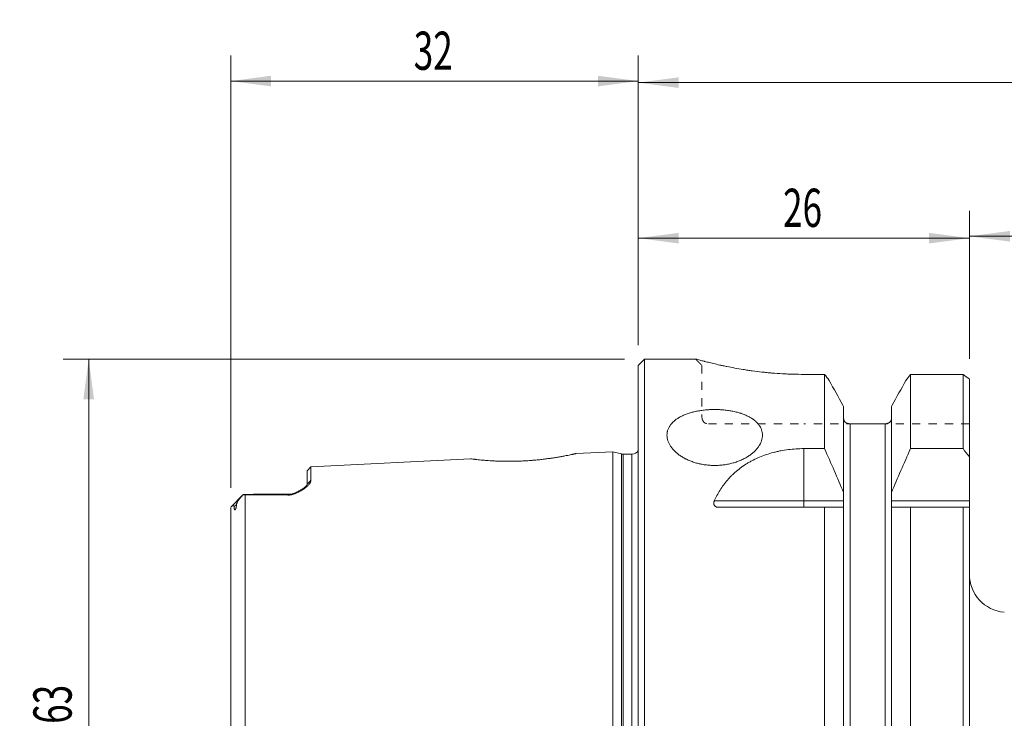
# Model space of a CAD drawing. Units: millimetres. Extents: x -49 to 153, y -46 to 58.
# Drawn here: x -49 to 29, y 3 to 58 of the extents above; entities that cross this region are included whole.
import ezdxf

# ---------------------------------------------------------------- set-up
doc = ezdxf.new("R2010")
doc.units = ezdxf.units.MM
doc.linetypes.add('DASHED', pattern=[25.72, 12.86, -12.86])
for name, color, linetype in [('1', 4, 'Continuous'), ('2', 7, 'Continuous'), ('SK1', 4, 'Continuous'), ('SK2', 7, 'Continuous'), ('SK3', 1, 'DASHED')]:
    doc.layers.add(name, color=color, linetype=linetype)
doc.styles.add('iso_b_vert', font='simplex.shx')
doc.dimstyles.get("Standard").update_dxf_attribs({"dimtxt": 0.18, "dimasz": 0.18, "dimexe": 0.18, "dimexo": 0.0625, "dimgap": 0.09, "dimtad": 1, "dimzin": 0, "dimdsep": 52, "dimtxsty": 'Standard', "dimcen": 0.09, "dimadec": 0, "dimazin": 0, "dimtfac": 1, "dimtdec": 4, "dimtofl": 0, "dimtmove": 0, "dimatfit": 3, "dimfxl": 1, "dimtolj": 1, "dimtzin": 0, "dimarcsym": 0})

# ---------------------------------------------------------------- blocks, each defined once
blk = doc.blocks.new('_U0')
at = {"layer": '2', "lineweight": 13}
for p, q in [((0, 32.5875), (0, 55.207412)), ((120, 5.613704), (120, 55.207412)), ((120, 53.207412), (0, 53.207412))]:
    blk.add_line(p, q, dxfattribs=at)
at = {"layer": '2', "lineweight": 18}
for points in [[(0, 53.207412), (3.174998, 53.625409), (3.175002, 52.789415)], [(120, 53.207412), (116.825002, 52.789415), (116.824998, 53.625409)]]:
    blk.add_solid(points, dxfattribs=at)
at = {"layer": '2', "lineweight": 18, "insert": (44.245986, 54.092527), "char_height": 3, "attachment_point": 7, "line_spacing_factor": 1.084337, "style": 'iso_b_vert'}
blk.add_mtext('\\W0.6217;120', dxfattribs=at)
blk = doc.blocks.new('_U1')
at = {"layer": 'SK2', "lineweight": 13}
for p, q in [((26, 31.501132), (26, 43.140294)), ((120, 5.613704), (120, 43.140294)), ((26, 41.140294), (120, 41.140294))]:
    blk.add_line(p, q, dxfattribs=at)
at = {"layer": 'SK2', "lineweight": 18}
for points in [[(26, 41.140294), (29.174998, 41.558291), (29.175002, 40.722298)], [(120, 41.140294), (116.825002, 40.722298), (116.824998, 41.558291)]]:
    blk.add_solid(points, dxfattribs=at)
at = {"layer": 'SK2', "lineweight": 18, "insert": (71.209229, 42.025409), "char_height": 3, "attachment_point": 7, "line_spacing_factor": 1.084337, "style": 'iso_b_vert'}
blk.add_mtext('\\W0.7167;94', dxfattribs=at)
blk = doc.blocks.new('_U2')
at = {"layer": 'SK2', "lineweight": 13}
for p, q in [((-32, 21.375358), (-32, 55.331319)), ((0, 32.5875), (0, 55.331319)), ((0, 53.331319), (-32, 53.331319))]:
    blk.add_line(p, q, dxfattribs=at)
at = {"layer": 'SK2', "lineweight": 18}
for points in [[(-32, 53.331319), (-28.825002, 53.749316), (-28.824998, 52.913322)], [(0, 53.331319), (-3.174998, 52.913322), (-3.175002, 53.749316)]]:
    blk.add_solid(points, dxfattribs=at)
at = {"layer": 'SK2', "lineweight": 18, "insert": (-17.632828, 54.216434), "char_height": 3, "attachment_point": 7, "line_spacing_factor": 1.084337, "style": 'iso_b_vert'}
blk.add_mtext('\\W0.6740;32', dxfattribs=at)
blk = doc.blocks.new('_U3')
at = {"layer": 'SK2', "lineweight": 13}
for p, q in [((0, 32.5875), (0, 42.991487)), ((26, 31.501132), (26, 42.991487)), ((0, 40.991487), (26, 40.991487))]:
    blk.add_line(p, q, dxfattribs=at)
at = {"layer": 'SK2', "lineweight": 18}
for points in [[(0, 40.991487), (3.174998, 41.409483), (3.175002, 40.57349)], [(26, 40.991487), (22.825002, 40.57349), (22.824998, 41.409483)]]:
    blk.add_solid(points, dxfattribs=at)
at = {"layer": 'SK2', "lineweight": 18, "insert": (11.367172, 41.876601), "char_height": 3, "attachment_point": 7, "line_spacing_factor": 1.084337, "style": 'iso_b_vert'}
blk.add_mtext('\\W0.6740;26', dxfattribs=at)
blk = doc.blocks.new('_U5')
at = {"layer": 'SK2', "lineweight": 13}
for p, q in [((-1.0875, 31.5), (-45.152248, 31.5)), ((-43.152248, 31.5), (-43.152248, -31.5)), ((-1.0875, -31.5), (-45.152248, -31.5))]:
    blk.add_line(p, q, dxfattribs=at)
at = {"layer": 'SK2', "lineweight": 18}
for points in [[(-43.152248, 31.5), (-42.734251, 28.325002), (-43.570245, 28.324998)], [(-43.152248, -31.5), (-43.570245, -28.325002), (-42.734251, -28.324998)]]:
    blk.add_solid(points, dxfattribs=at)
at = {"layer": 'SK2', "lineweight": 18, "char_height": 3, "attachment_point": 7, "rotation": 90, "line_spacing_factor": 1.084337, "style": 'iso_b_vert'}
for s, insert in [('\\W0.6740;63', (-44.493363, 2.843172)), ('%%c', (-44.493363, -6.156828))]:
    blk.add_mtext(s, dxfattribs=dict(at, insert=insert))

msp = doc.modelspace()

# ---------------------------------------------------------------- linework, layer by layer
at = {"layer": '1', "lineweight": 13}
for p, q in [((0.5, 31.5), (0, 31)), ((0, -31), (0, 31)), ((0.5, -31.5), (0.5, 31.5)), ((4.526, 31.5), (0.5, 31.5)), ((14.623, 30.293), (13, 30.293)), ((14.623, 30.293), (14.623, 24.459)), ((25.5, 30.293), (21.377, 30.293)), ((21.377, 30.293), (21.377, 24.459)), ((25.5, 24.459), (25.5, 30.293)), ((26, 29.914), (26, 23.811)), ((16.125, 27.768), (16.125, 21.001)), ((19.875, 27.768), (19.875, 21.001)), ((19.375, 26.419), (16.625, 26.419)), ((16.625, 26.419), (16.625, -26.4)), ((19.375, 26.419), (19.375, -26.4)), ((13, 24.459), (13, 20.35)), ((14.623, 24.459), (13, 24.459)), ((25.5, 24.459), (21.377, 24.459)), ((26, 20.35), (26, 23.811)), ((16.125, 20.35), (16.125, 21.001)), ((19.875, 21.001), (19.875, 20.35)), ((13, 20.35), (5.963, 20.35)), ((13, 20.35), (13, 19.85)), ((16.125, 20.35), (13, 20.35)), ((16.125, 20.35), (16.125, 19.85)), ((19.875, 19.85), (19.875, 20.35)), ((26, 20.35), (19.875, 20.35)), ((26, 20.35), (26, 19.85)), ((6.311, 19.85), (14.623, 19.85)), ((14.623, 19.85), (14.623, -29.984)), ((16.125, 19.85), (16.125, -27.46)), ((19.875, 19.85), (19.875, -27.46)), ((21.377, 19.85), (25.5, 19.85)), ((21.377, 19.85), (21.377, -29.984)), ((25.5, -29.984), (25.5, 19.85)), ((26, 19.85), (26, -29.619))]:
    msp.add_line(p, q, dxfattribs=at)
msp.add_arc((29, 14.596), 3, 180, 265, dxfattribs=at)
for points, knots in [([(13, 30.293), (12.716, 30.293), (12.433, 30.297), (12.01, 30.309), (11.8, 30.317), (11.59, 30.327), (11.45, 30.334), (11.381, 30.337), (11.034, 30.357), (10.761, 30.377), (10.361, 30.411), (10.228, 30.423), (9.966, 30.449), (9.837, 30.463), (9.451, 30.506), (9.2, 30.537), (8.891, 30.579), (8.83, 30.588), (8.708, 30.605), (8.648, 30.614), (8.469, 30.64), (8.352, 30.659), (8.007, 30.714), (7.785, 30.752), (7.36, 30.829), (7.156, 30.869), (6.912, 30.918), (6.864, 30.928), (6.769, 30.947), (6.722, 30.957), (6.582, 30.987), (6.492, 31.006), (6.23, 31.064), (6.066, 31.101), (5.763, 31.172), (5.622, 31.206), (5.428, 31.255), (5.335, 31.278), (5.235, 31.304), (5.193, 31.314), (5.166, 31.321), (5.152, 31.325), (5.033, 31.356), (4.94, 31.38), (4.781, 31.423), (4.715, 31.441), (4.608, 31.47), (4.568, 31.481), (4.534, 31.491), (4.525, 31.493), (4.518, 31.495), (4.514, 31.496), (4.512, 31.497), (4.503, 31.499), (4.5, 31.5), (4.5, 31.5)], [0, 0, 0, 0, 0.062528, 0.062528, 0.093792, 0.109424, 0.109424, 0.125056, 0.125056, 0.187584, 0.187584, 0.218848, 0.218848, 0.250112, 0.250112, 0.31264, 0.31264, 0.328272, 0.328272, 0.343904, 0.343904, 0.375168, 0.375168, 0.437696, 0.437696, 0.500224, 0.500224, 0.515856, 0.515856, 0.531488, 0.531488, 0.562752, 0.562752, 0.62528, 0.62528, 0.687808, 0.687808, 0.719072, 0.734704, 0.74252, 0.74252, 0.750336, 0.750336, 0.812864, 0.812864, 0.875392, 0.875392, 0.93792, 0.93792, 0.953552, 0.961368, 0.961368, 0.969184, 0.969184, 1, 1, 1, 1]), ([(16.125, 27.768), (16.108, 27.8), (16.09, 27.831), (15.712, 28.513), (15.35, 29.162), (14.988, 29.812)], [0, 0, 0, 0, 0.046103, 0.046103, 1, 1, 1, 1]), ([(21.012, 29.812), (20.65, 29.162), (20.288, 28.513), (19.91, 27.831), (19.892, 27.8), (19.875, 27.768)], [0, 0, 0, 0, 0.953897, 0.953897, 1, 1, 1, 1]), ([(6, 23.136), (5.876, 23.136), (5.753, 23.14), (5.509, 23.157), (5.267, 23.181), (5.03, 23.222), (4.882, 23.252), (4.853, 23.258), (4.794, 23.271), (4.765, 23.278), (4.678, 23.299), (4.62, 23.315), (4.45, 23.362), (4.229, 23.433), (4.019, 23.517), (3.866, 23.585), (3.791, 23.62), (3.717, 23.657), (3.669, 23.683), (3.645, 23.695), (3.525, 23.76), (3.344, 23.869), (3.098, 24.045), (2.952, 24.172), (2.849, 24.271), (2.816, 24.304), (2.752, 24.371), (2.722, 24.405), (2.635, 24.508), (2.531, 24.646), (2.448, 24.789), (2.394, 24.897), (2.378, 24.933), (2.348, 25.007), (2.334, 25.043), (2.298, 25.153), (2.262, 25.299), (2.25, 25.443), (2.25, 25.587), (2.256, 25.658), (2.271, 25.747), (2.274, 25.765), (2.282, 25.8), (2.294, 25.853), (2.31, 25.904), (2.346, 26.007), (2.406, 26.14), (2.488, 26.268), (2.558, 26.362), (2.583, 26.392), (2.623, 26.438), (2.636, 26.453), (2.664, 26.483), (2.735, 26.557), (2.877, 26.684), (3.022, 26.788), (3.139, 26.862), (3.179, 26.887), (3.261, 26.934), (3.304, 26.957), (3.435, 27.025), (3.526, 27.068), (3.715, 27.147), (3.911, 27.221), (4.121, 27.285), (4.256, 27.321), (4.284, 27.328), (4.339, 27.342), (4.367, 27.349), (4.45, 27.369), (4.507, 27.381), (4.677, 27.416), (4.907, 27.457), (5.144, 27.486), (5.325, 27.504), (5.416, 27.512), (5.507, 27.518), (5.569, 27.522), (5.6, 27.523), (5.753, 27.531), (5.999, 27.537), (6.365, 27.528), (6.608, 27.51), (6.79, 27.493), (6.85, 27.486), (6.97, 27.471), (7.029, 27.463), (7.205, 27.437), (7.436, 27.396), (7.657, 27.344), (7.819, 27.301), (7.873, 27.286), (7.952, 27.262), (7.979, 27.253), (8.031, 27.237), (8.16, 27.194), (8.382, 27.111), (8.653, 26.985), (8.818, 26.89), (8.916, 26.827), (8.936, 26.815), (8.974, 26.789), (9.03, 26.75), (9.083, 26.71), (9.185, 26.629), (9.311, 26.517), (9.415, 26.396), (9.486, 26.303), (9.508, 26.271), (9.54, 26.223), (9.55, 26.206), (9.569, 26.174), (9.579, 26.157), (9.624, 26.075), (9.683, 25.941), (9.719, 25.803), (9.744, 25.662), (9.75, 25.591), (9.75, 25.446), (9.744, 25.373), (9.72, 25.228), (9.684, 25.082), (9.625, 24.937), (9.581, 24.847), (9.571, 24.829), (9.552, 24.793), (9.542, 24.775), (9.511, 24.72), (9.489, 24.685), (9.418, 24.579), (9.314, 24.44), (9.188, 24.306), (9.086, 24.208), (9.033, 24.16), (8.977, 24.113), (8.94, 24.081), (8.92, 24.065), (8.822, 23.988), (8.658, 23.87), (8.387, 23.708), (8.19, 23.61), (8.037, 23.542), (7.984, 23.52), (7.878, 23.477), (7.825, 23.457), (7.663, 23.398), (7.442, 23.328), (7.212, 23.272), (7.036, 23.235), (6.976, 23.224), (6.857, 23.203), (6.796, 23.194), (6.614, 23.169), (6.371, 23.144), (6.124, 23.136), (6, 23.136)], [0, 0, 0, 0, 0.015625, 0.015625, 0.03125, 0.046875, 0.046875, 0.050781, 0.050781, 0.054687, 0.054687, 0.0625, 0.0625, 0.078125, 0.09375, 0.09375, 0.101562, 0.105469, 0.105469, 0.109375, 0.109375, 0.125, 0.140625, 0.15625, 0.15625, 0.164062, 0.164062, 0.171875, 0.171875, 0.1875, 0.203125, 0.203125, 0.210937, 0.210937, 0.21875, 0.21875, 0.234375, 0.25, 0.25, 0.265625, 0.265625, 0.269531, 0.269531, 0.273437, 0.28125, 0.28125, 0.296875, 0.3125, 0.3125, 0.320312, 0.320312, 0.324219, 0.324219, 0.328125, 0.34375, 0.359375, 0.359375, 0.367187, 0.367187, 0.375, 0.375, 0.390625, 0.390625, 0.40625, 0.421875, 0.421875, 0.425781, 0.425781, 0.429687, 0.429687, 0.4375, 0.4375, 0.453125, 0.46875, 0.46875, 0.476562, 0.480469, 0.480469, 0.484375, 0.484375, 0.5, 0.515625, 0.53125, 0.53125, 0.539062, 0.539062, 0.546875, 0.546875, 0.5625, 0.578125, 0.578125, 0.585937, 0.585937, 0.589844, 0.589844, 0.59375, 0.609375, 0.625, 0.640625, 0.640625, 0.644531, 0.644531, 0.648437, 0.65625, 0.65625, 0.671875, 0.6875, 0.6875, 0.695312, 0.695312, 0.699219, 0.699219, 0.703125, 0.703125, 0.71875, 0.734375, 0.734375, 0.75, 0.75, 0.765625, 0.765625, 0.78125, 0.796875, 0.796875, 0.800781, 0.800781, 0.804687, 0.804687, 0.8125, 0.8125, 0.828125, 0.84375, 0.84375, 0.851562, 0.855469, 0.855469, 0.859375, 0.859375, 0.875, 0.890625, 0.90625, 0.90625, 0.914062, 0.914062, 0.921875, 0.921875, 0.9375, 0.953125, 0.953125, 0.960937, 0.960937, 0.96875, 0.96875, 0.984375, 1, 1, 1, 1]), ([(16.625, 26.419), (16.59, 26.419), (16.556, 26.421), (16.507, 26.426), (16.491, 26.428), (16.461, 26.434), (16.446, 26.437), (16.417, 26.445), (16.403, 26.449), (16.376, 26.459), (16.362, 26.464), (16.324, 26.482), (16.3, 26.496), (16.266, 26.521), (16.256, 26.53), (16.235, 26.549), (16.215, 26.569), (16.198, 26.593), (16.186, 26.611), (16.182, 26.617), (16.174, 26.63), (16.171, 26.637), (16.154, 26.672), (16.143, 26.701), (16.134, 26.741), (16.132, 26.75), (16.13, 26.766), (16.126, 26.791), (16.125, 26.817), (16.125, 26.834)], [0, 0, 0, 0, 0.125, 0.125, 0.1875, 0.1875, 0.25, 0.25, 0.3125, 0.3125, 0.375, 0.375, 0.5, 0.5, 0.5625, 0.5625, 0.625, 0.6875, 0.6875, 0.71875, 0.71875, 0.75, 0.75, 0.875, 0.875, 0.90625, 0.90625, 0.9375, 1, 1, 1, 1]), ([(19.875, 26.834), (19.875, 26.799), (19.871, 26.766), (19.861, 26.718), (19.856, 26.702), (19.846, 26.673), (19.84, 26.658), (19.826, 26.631), (19.819, 26.618), (19.802, 26.593), (19.794, 26.581), (19.766, 26.548), (19.745, 26.529), (19.712, 26.504), (19.7, 26.497), (19.676, 26.482), (19.663, 26.476), (19.638, 26.464), (19.625, 26.459), (19.597, 26.449), (19.583, 26.445), (19.554, 26.437), (19.539, 26.434), (19.509, 26.428), (19.493, 26.426), (19.444, 26.421), (19.41, 26.419), (19.375, 26.419)], [0, 0, 0, 0, 0.125, 0.125, 0.1875, 0.1875, 0.25, 0.25, 0.3125, 0.3125, 0.375, 0.375, 0.5, 0.5, 0.5625, 0.5625, 0.625, 0.625, 0.6875, 0.6875, 0.75, 0.75, 0.8125, 0.8125, 0.875, 0.875, 1, 1, 1, 1]), ([(13, 24.459), (12.794, 24.459), (12.589, 24.452), (12.184, 24.427), (11.983, 24.408), (11.584, 24.358), (11.387, 24.327), (11.093, 24.27), (10.996, 24.25), (10.85, 24.217), (10.802, 24.206), (10.706, 24.182), (10.467, 24.122), (10.236, 24.053), (9.874, 23.931), (9.698, 23.865), (9.355, 23.721), (9.187, 23.644), (8.983, 23.54), (8.943, 23.519), (8.863, 23.476), (8.743, 23.411), (8.627, 23.344), (8.4, 23.205), (8.254, 23.108), (7.974, 22.906), (7.839, 22.801), (7.646, 22.636), (7.582, 22.58), (7.458, 22.466), (7.397, 22.408), (7.219, 22.231), (7.107, 22.11), (6.786, 21.736), (6.595, 21.475), (6.251, 20.93), (6.099, 20.646), (5.963, 20.35)], [0, 0, 0, 0, 0.0625, 0.0625, 0.125, 0.125, 0.1875, 0.1875, 0.21875, 0.21875, 0.234375, 0.234375, 0.25, 0.3125, 0.3125, 0.375, 0.375, 0.4375, 0.4375, 0.453125, 0.453125, 0.46875, 0.5, 0.5, 0.5625, 0.5625, 0.625, 0.625, 0.65625, 0.65625, 0.6875, 0.6875, 0.75, 0.75, 0.875, 0.875, 1, 1, 1, 1]), ([(6.311, 19.85), (6.274, 19.85), (6.237, 19.853), (6.193, 19.862), (6.184, 19.864), (6.166, 19.869), (6.141, 19.876), (6.116, 19.886), (6.093, 19.897), (6.085, 19.901), (6.071, 19.909), (6.063, 19.914), (6.042, 19.928), (6.016, 19.948), (5.995, 19.971), (5.975, 19.995), (5.967, 20.008), (5.952, 20.033), (5.946, 20.047), (5.938, 20.067), (5.936, 20.074), (5.932, 20.088), (5.93, 20.095), (5.923, 20.129), (5.92, 20.157), (5.922, 20.2), (5.923, 20.214), (5.928, 20.242), (5.931, 20.255), (5.941, 20.297), (5.951, 20.323), (5.963, 20.35)], [0, 0, 0, 0, 0.125, 0.125, 0.15625, 0.15625, 0.1875, 0.25, 0.25, 0.28125, 0.28125, 0.3125, 0.3125, 0.375, 0.4375, 0.4375, 0.5, 0.5, 0.5625, 0.5625, 0.59375, 0.59375, 0.625, 0.625, 0.75, 0.75, 0.8125, 0.8125, 0.875, 0.875, 1, 1, 1, 1])]:
    msp.add_open_spline(points, degree=3, knots=knots, dxfattribs=at)
for points in [[(14.988, 29.812), (14.867, 29.972), (14.745, 30.133), (14.623, 30.293)], [(21.377, 30.293), (21.255, 30.133), (21.133, 29.972), (21.012, 29.812)], [(26, 29.914), (25.834, 30.04), (25.667, 30.167), (25.5, 30.293)], [(16.125, 21.001), (15.639, 22.16), (15.137, 23.312), (14.623, 24.459)], [(21.377, 24.459), (20.863, 23.312), (20.361, 22.16), (19.875, 21.001)], [(25.5, 24.459), (25.667, 24.243), (25.834, 24.027), (26, 23.811)], [(14.623, 19.85), (15.137, 19.85), (15.639, 19.85), (16.125, 19.85)], [(19.875, 19.85), (20.361, 19.85), (20.863, 19.85), (21.377, 19.85)], [(26, 19.85), (25.834, 19.85), (25.667, 19.85), (25.5, 19.85)]]:
    msp.add_open_spline(points, degree=3, dxfattribs=at)
at = {"layer": 'SK1', "lineweight": 13}
for p, q in [((-2, 24.22), (-4.877, 24.076)), ((-1.33, 24.041), (-2, 24.22)), ((-2, -24.22), (-2, 24.22)), ((-1.33, -24.041), (-1.33, 24.041)), ((-0.5, 24.02), (-1.175, 24.02)), ((-1.175, -24.02), (-1.175, 24.02)), ((-0.5, -24.02), (-0.5, 24.02)), ((-13.161, 23.661), (-25.7, 23.033)), ((-25.7, 23.033), (-26, 22.718)), ((-26, 21.68), (-26, 22.718)), ((-25.7, 23.033), (-25.7, 21.98)), ((-31.039, 20.831), (-31.948, 19.922)), ((-30.86, -20.841), (-30.86, 20.841)), ((-27.5, 20.87), (-30.068, 20.87)), ((-27.5, 20.84), (-27.5, 20.87)), ((-32, -19.788), (-32, 19.788)), ((-31.735, 19.901), (-31.552, 20.064))]:
    msp.add_line(p, q, dxfattribs=at)
for centre, radius, start, end in [((-1.175, 24.62), 0.6, 255, 270), ((-0.5, 24.62), 0.6, 270, 326.44265), ((-27.5, 22.37), 1.5, 270, 295.88824)]:
    msp.add_arc(centre, radius, start, end, dxfattribs=at)
for points, knots in [([(-4.87, 24.077), (-4.87, 24.077), (-4.87, 24.077), (-4.871, 24.076), (-4.872, 24.076), (-4.876, 24.075), (-4.88, 24.074), (-4.898, 24.07), (-4.917, 24.066), (-4.966, 24.055), (-4.998, 24.048), (-5.054, 24.035), (-5.075, 24.031), (-5.119, 24.021), (-5.143, 24.016), (-5.269, 23.989), (-5.393, 23.962), (-5.613, 23.918), (-5.692, 23.903), (-5.798, 23.883), (-5.819, 23.878), (-5.863, 23.87), (-5.929, 23.858), (-5.998, 23.845), (-6.139, 23.82), (-6.238, 23.803), (-6.443, 23.768), (-6.55, 23.751), (-6.718, 23.726), (-6.775, 23.717), (-6.862, 23.704), (-6.891, 23.7), (-6.95, 23.692), (-6.98, 23.688), (-7.129, 23.667), (-7.25, 23.651), (-7.499, 23.62), (-7.626, 23.606), (-7.885, 23.578), (-8.017, 23.565), (-8.185, 23.55), (-8.219, 23.547), (-8.287, 23.542), (-8.388, 23.533), (-8.626, 23.515), (-8.83, 23.503), (-9.103, 23.488), (-9.24, 23.482), (-9.445, 23.475), (-9.513, 23.473), (-9.616, 23.47), (-9.651, 23.469), (-9.719, 23.468), (-9.753, 23.467), (-10.057, 23.462), (-10.319, 23.462), (-10.636, 23.468), (-10.73, 23.47), (-10.824, 23.473), (-10.885, 23.474), (-10.916, 23.475), (-11.069, 23.481), (-11.187, 23.486), (-11.528, 23.503), (-11.74, 23.516), (-11.935, 23.532)], [0, 0, 0, 0, 0.006295, 0.006295, 0.016755, 0.016755, 0.037675, 0.037675, 0.079515, 0.079515, 0.121355, 0.121355, 0.142276, 0.142276, 0.163196, 0.163196, 0.246876, 0.246876, 0.288716, 0.288716, 0.299176, 0.299176, 0.309636, 0.330557, 0.330557, 0.372397, 0.372397, 0.414237, 0.414237, 0.435157, 0.435157, 0.445617, 0.445617, 0.456077, 0.456077, 0.497917, 0.497917, 0.539758, 0.539758, 0.581598, 0.581598, 0.592058, 0.592058, 0.602518, 0.623438, 0.665278, 0.665278, 0.707118, 0.707118, 0.728039, 0.728039, 0.738499, 0.738499, 0.748959, 0.748959, 0.832639, 0.832639, 0.853559, 0.864019, 0.864019, 0.874479, 0.874479, 0.91632, 0.91632, 1, 1, 1, 1]), ([(-11.935, 23.532), (-12.033, 23.539), (-12.125, 23.547), (-12.298, 23.563), (-12.38, 23.57), (-12.532, 23.586), (-12.602, 23.593), (-12.7, 23.604), (-12.731, 23.607), (-12.79, 23.614), (-12.818, 23.617), (-12.949, 23.633), (-13.029, 23.643), (-13.091, 23.651), (-13.098, 23.651), (-13.11, 23.653), (-13.127, 23.655), (-13.14, 23.657), (-13.161, 23.66), (-13.169, 23.661), (-13.17, 23.661), (-13.17, 23.661), (-13.17, 23.661)], [0, 0, 0, 0, 0.12362, 0.12362, 0.24724, 0.24724, 0.370861, 0.370861, 0.432671, 0.432671, 0.494481, 0.494481, 0.741721, 0.741721, 0.772626, 0.772626, 0.803531, 0.865341, 0.865341, 0.988962, 0.988962, 1, 1, 1, 1]), ([(-25.7, 21.98), (-25.7, 21.933), (-25.712, 21.884), (-25.745, 21.808), (-25.766, 21.77), (-25.792, 21.731), (-25.81, 21.704), (-25.82, 21.691), (-25.873, 21.624), (-25.924, 21.571), (-26.041, 21.462), (-26.107, 21.408), (-26.219, 21.326), (-26.258, 21.298), (-26.339, 21.243), (-26.382, 21.216), (-26.471, 21.161), (-26.518, 21.134), (-26.59, 21.094), (-26.615, 21.08), (-26.665, 21.054), (-26.691, 21.041), (-26.77, 21.002), (-26.825, 20.976), (-26.912, 20.94), (-26.942, 20.928), (-27.004, 20.905), (-27.036, 20.893), (-27.101, 20.872), (-27.135, 20.862), (-27.189, 20.849), (-27.207, 20.845), (-27.244, 20.837), (-27.263, 20.834), (-27.319, 20.824), (-27.358, 20.82), (-27.407, 20.816), (-27.417, 20.815), (-27.436, 20.814), (-27.446, 20.814), (-27.476, 20.813), (-27.496, 20.813), (-27.516, 20.814)], [0, 0, 0, 0, 0.125, 0.125, 0.1875, 0.21875, 0.21875, 0.25, 0.25, 0.375, 0.375, 0.5, 0.5, 0.5625, 0.5625, 0.625, 0.625, 0.6875, 0.6875, 0.71875, 0.71875, 0.75, 0.75, 0.8125, 0.8125, 0.84375, 0.84375, 0.875, 0.875, 0.90625, 0.90625, 0.921875, 0.921875, 0.9375, 0.9375, 0.96875, 0.96875, 0.976563, 0.976563, 0.984375, 0.984375, 1, 1, 1, 1]), ([(-27.5, 20.84), (-27.482, 20.84), (-27.446, 20.84), (-27.409, 20.842), (-27.382, 20.844), (-27.373, 20.845), (-27.355, 20.847), (-27.328, 20.85), (-27.302, 20.855), (-27.269, 20.862), (-27.252, 20.865), (-27.221, 20.873), (-27.205, 20.877), (-27.175, 20.886), (-27.161, 20.89), (-27.132, 20.9), (-27.119, 20.904), (-27.091, 20.914), (-27.078, 20.919), (-27.052, 20.929), (-27.04, 20.934), (-27.003, 20.949), (-26.979, 20.959), (-26.91, 20.989), (-26.866, 21.01), (-26.783, 21.051), (-26.744, 21.071), (-26.686, 21.102), (-26.667, 21.112), (-26.63, 21.132), (-26.612, 21.142), (-26.559, 21.172), (-26.526, 21.192), (-26.461, 21.23), (-26.43, 21.249), (-26.34, 21.306), (-26.286, 21.342), (-26.19, 21.414), (-26.147, 21.45), (-26.103, 21.493), (-26.095, 21.501), (-26.079, 21.518), (-26.072, 21.527), (-26.051, 21.552), (-26.039, 21.569), (-26.01, 21.618), (-26, 21.65), (-26, 21.68)], [0, 0, 0, 0, 0.015625, 0.03125, 0.03125, 0.039062, 0.039062, 0.046875, 0.0625, 0.0625, 0.078125, 0.078125, 0.09375, 0.09375, 0.109375, 0.109375, 0.125, 0.125, 0.140625, 0.140625, 0.15625, 0.15625, 0.1875, 0.1875, 0.25, 0.25, 0.3125, 0.3125, 0.34375, 0.34375, 0.375, 0.375, 0.4375, 0.4375, 0.5, 0.5, 0.625, 0.625, 0.75, 0.75, 0.78125, 0.78125, 0.8125, 0.8125, 0.875, 0.875, 1, 1, 1, 1]), ([(-31.035, 20.835), (-31.088, 20.783), (-31.139, 20.727), (-31.24, 20.608), (-31.289, 20.545), (-31.361, 20.445), (-31.384, 20.411), (-31.429, 20.341), (-31.451, 20.305), (-31.481, 20.251), (-31.491, 20.233), (-31.51, 20.197), (-31.518, 20.178), (-31.534, 20.143), (-31.54, 20.125), (-31.55, 20.093), (-31.552, 20.078), (-31.552, 20.064)], [0, 0, 0, 0, 0.25, 0.25, 0.5, 0.5, 0.625, 0.625, 0.75, 0.75, 0.8125, 0.8125, 0.875, 0.875, 0.9375, 0.9375, 1, 1, 1, 1]), ([(-31, 20.866), (-30.976, 20.866), (-30.951, 20.867), (-30.899, 20.868), (-30.872, 20.868), (-30.844, 20.868)], [0, 0, 0, 0, 0.5, 0.5, 1, 1, 1, 1]), ([(-27.516, 20.814), (-27.793, 20.821), (-28.071, 20.826), (-28.627, 20.835), (-28.906, 20.837), (-29.742, 20.843), (-30.301, 20.843), (-30.86, 20.841)], [0, 0, 0, 0, 0.25, 0.25, 0.5, 0.5, 1, 1, 1, 1]), ([(-30.844, 20.868), (-30.564, 20.869), (-30.285, 20.87), (-29.726, 20.87), (-29.447, 20.869), (-28.889, 20.865), (-28.611, 20.862), (-28.193, 20.856), (-28.054, 20.853), (-27.777, 20.848), (-27.638, 20.844), (-27.5, 20.84)], [0, 0, 0, 0, 0.25, 0.25, 0.5, 0.5, 0.75, 0.75, 0.875, 0.875, 1, 1, 1, 1]), ([(-31.735, 19.901), (-31.735, 19.917), (-31.738, 19.928), (-31.745, 19.941), (-31.748, 19.945), (-31.754, 19.952), (-31.758, 19.954), (-31.769, 19.962), (-31.777, 19.965), (-31.794, 19.969), (-31.803, 19.971), (-31.828, 19.973), (-31.845, 19.971), (-31.877, 19.964), (-31.893, 19.959), (-31.914, 19.948), (-31.921, 19.944), (-31.934, 19.935), (-31.952, 19.92), (-31.967, 19.902), (-31.991, 19.86), (-32, 19.827), (-32, 19.788)], [0, 0, 0, 0, 0.0625, 0.0625, 0.09375, 0.09375, 0.125, 0.125, 0.1875, 0.1875, 0.25, 0.25, 0.375, 0.375, 0.5, 0.5, 0.5625, 0.5625, 0.625, 0.75, 0.75, 1, 1, 1, 1]), ([(-31.552, 20.064), (-31.552, 20.038), (-31.553, 20.01), (-31.557, 19.953), (-31.561, 19.924), (-31.568, 19.877), (-31.571, 19.862), (-31.578, 19.829), (-31.582, 19.813), (-31.59, 19.786), (-31.593, 19.778), (-31.597, 19.764), (-31.599, 19.759), (-31.602, 19.75), (-31.604, 19.745), (-31.608, 19.735), (-31.61, 19.73), (-31.615, 19.72), (-31.617, 19.715), (-31.621, 19.707), (-31.623, 19.704), (-31.626, 19.698), (-31.628, 19.695), (-31.632, 19.69), (-31.634, 19.687), (-31.638, 19.681), (-31.64, 19.678), (-31.644, 19.674), (-31.646, 19.672), (-31.648, 19.67), (-31.65, 19.669), (-31.654, 19.665), (-31.656, 19.664), (-31.661, 19.661), (-31.663, 19.661), (-31.667, 19.66), (-31.669, 19.659), (-31.673, 19.659), (-31.676, 19.66), (-31.681, 19.661), (-31.683, 19.662), (-31.689, 19.666), (-31.693, 19.67), (-31.699, 19.678), (-31.701, 19.682), (-31.708, 19.696), (-31.712, 19.706), (-31.718, 19.727), (-31.721, 19.738), (-31.728, 19.772), (-31.731, 19.797), (-31.734, 19.848), (-31.735, 19.874), (-31.735, 19.901)], [0, 0, 0, 0, 0.125, 0.125, 0.25, 0.25, 0.3125, 0.3125, 0.375, 0.375, 0.40625, 0.40625, 0.421875, 0.421875, 0.4375, 0.4375, 0.453125, 0.453125, 0.46875, 0.46875, 0.476562, 0.476562, 0.484375, 0.484375, 0.492187, 0.492187, 0.5, 0.5, 0.503906, 0.503906, 0.507812, 0.507812, 0.515625, 0.515625, 0.523437, 0.523437, 0.53125, 0.53125, 0.546875, 0.546875, 0.5625, 0.5625, 0.59375, 0.59375, 0.625, 0.625, 0.6875, 0.6875, 0.75, 0.75, 0.875, 0.875, 1, 1, 1, 1])]:
    msp.add_open_spline(points, degree=3, knots=knots, dxfattribs=at)
for points, degree in [([(-26, 21.68), (-25.9, 21.78), (-25.8, 21.88), (-25.7, 21.98)], 3), ([(-31.035, 20.835), (-31.025, 20.845), (-31.013, 20.855), (-31, 20.866)], 3), ([(-30.86, 20.841), (-30.918, 20.84), (-30.977, 20.838), (-31.035, 20.834)], 3), ([(-30.844, 20.868), (-30.86, 20.841)], 1), ([(-27.5, 20.84), (-27.516, 20.814)], 1)]:
    msp.add_open_spline(points, degree=degree, dxfattribs=at)
at = {"layer": 'SK3', "lineweight": 13, "ltscale": 0.05}
for p, q in [((5, 30.995), (5, 26.9)), ((5.5, 26.4), (13, 26.4)), ((26, 26.4), (13, 26.4))]:
    msp.add_line(p, q, dxfattribs=at)
msp.add_arc((5.5, 26.9), 0.5, 180, 270, dxfattribs=at)
msp.add_open_spline([(4.497, 31.503), (4.75, 31.25), (5.003, 30.997)], degree=2, dxfattribs=at)

# ---------------------------------------------------------------- dimensions: what is measured, and where the dimension line sits
at = {"layer": '2', "lineweight": 18}
dim = msp.add_linear_dim(base=(0, 53.207), p1=(120, 4.026), p2=(0, 31), dimstyle='Standard', override={"dimtxt": 3, "dimasz": 3.175, "dimexe": 2, "dimexo": 1.5875, "dimgap": 1.5, "dimtad": 1, "dimtih": 1, "dimtoh": 0, "dimdec": 2, "dimlfac": 1, "dimzin": 8, "dimdsep": 46, "dimlunit": 2, "dimpost": '<>', "dimtxsty": 'iso_b_vert', "dimsah": 1, "dimse1": 0, "dimse2": 0, "dimsd1": 0, "dimsd2": 0, "dimclrd": 7, "dimclre": 7, "dimclrt": 7, "dimtol": 0, "dimtm": -0.1, "dimtfac": 1.166667, "dimtdec": 2, "dimtofl": 1, "dimtmove": 0, "dimtzin": 8, "dimlwd": 13, "dimlwe": 13}, dxfattribs=at)
dim.commit()
dim.dimension.update_dxf_attribs({"geometry": '_U0', "text_midpoint": (46.625, 53.207)})
at = {"layer": 'SK2', "lineweight": 18}
for base, p1, p2, picture, middle in [((-32, 53.331), (0, 31), (-32, 19.788), '_U2', (-16, 53.331)), ((26, 40.991), (0, 31), (26, 29.914), '_U3', (13, 40.991)), ((120, 41.14), (26, 29.914), (120, 4.026), '_U1', (73, 41.14))]:
    dim = msp.add_linear_dim(base=base, p1=p1, p2=p2, dimstyle='Standard', override={"dimtxt": 3, "dimasz": 3.175, "dimexe": 2, "dimexo": 1.5875, "dimgap": 1.5, "dimtad": 1, "dimtih": 1, "dimtoh": 0, "dimdec": 2, "dimlfac": 1, "dimzin": 8, "dimdsep": 46, "dimlunit": 2, "dimpost": '<>', "dimtxsty": 'iso_b_vert', "dimsah": 1, "dimse1": 0, "dimse2": 0, "dimsd1": 0, "dimsd2": 0, "dimclrd": 7, "dimclre": 7, "dimclrt": 7, "dimtol": 0, "dimtm": -0.1, "dimtfac": 1.166667, "dimtdec": 2, "dimtofl": 1, "dimtmove": 0, "dimtzin": 8, "dimlwd": 13, "dimlwe": 13}, dxfattribs=at)
    dim.commit()
    dim.dimension.update_dxf_attribs({"geometry": picture, "text_midpoint": middle})
dim = msp.add_linear_dim(base=(-43.152, -31.5), p1=(0.5, 31.5), p2=(0.5, -31.5), angle=90, dimstyle='Standard', override={"dimtxt": 3, "dimasz": 3.175, "dimexe": 2, "dimexo": 1.5875, "dimgap": 1.5, "dimtad": 1, "dimtih": 0, "dimtoh": 0, "dimdec": 2, "dimlfac": 1, "dimzin": 8, "dimdsep": 46, "dimlunit": 2, "dimpost": '<>', "dimtxsty": 'iso_b_vert', "dimsah": 1, "dimse1": 0, "dimse2": 0, "dimsd1": 0, "dimsd2": 0, "dimclrd": 7, "dimclre": 7, "dimclrt": 7, "dimtol": 0, "dimtm": -0.1, "dimtfac": 1.166667, "dimtdec": 2, "dimtofl": 1, "dimtmove": 0, "dimtzin": 8, "dimlwd": 13, "dimlwe": 13}, dxfattribs=at)
dim.commit()
dim.dimension.update_dxf_attribs({"geometry": '_U5', "text_midpoint": (-43.152, 0)})

doc.saveas('drawing.dxf')
